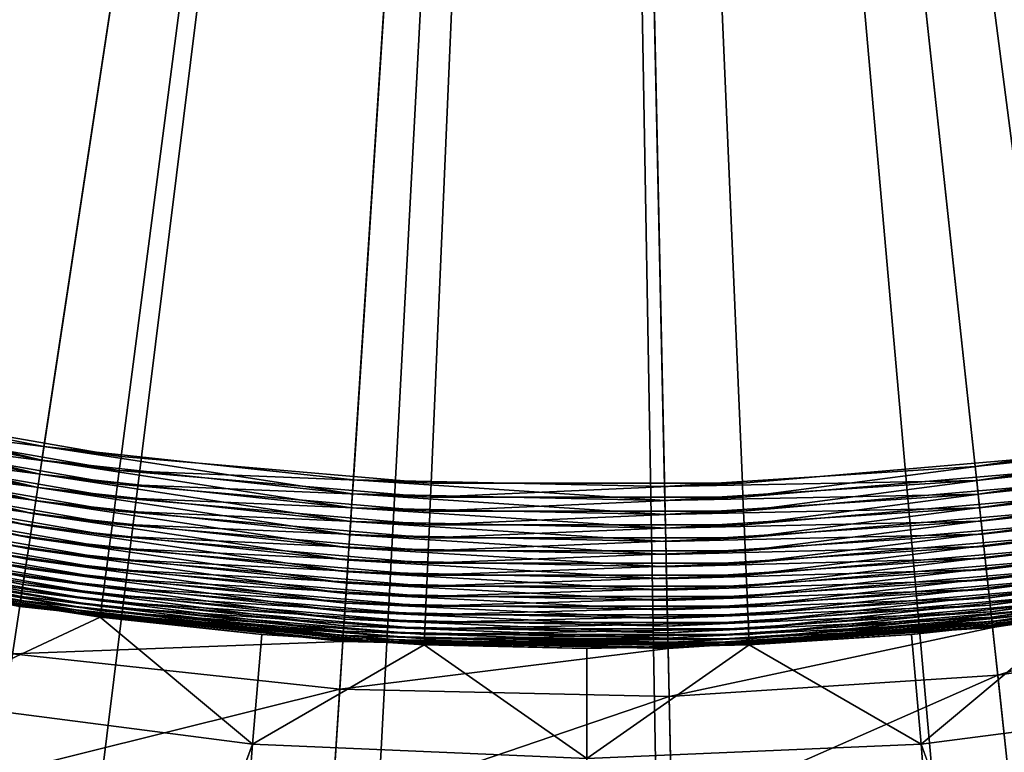
# Model space of a CAD drawing. Extents: x -136 to 136, y -174 to 36.
# Drawn here: x 99 to 101, y -7 to -6 of the extents above; entities that cross this region are included whole.
import ezdxf

# ---------------------------------------------------------------- set-up
doc = ezdxf.new("R2010")
doc.units = 0
doc.layers.add('L2', color=7, linetype='CONTINUOUS')
doc.layers.add('L5', color=7, linetype='CONTINUOUS')

msp = doc.modelspace()

# ---------------------------------------------------------------- linework, layer by layer
at = {"layer": 'L2', "color": 7}
for points in [[(94.83384, -5.747463, 62.48806), (95.06411, -6.006364, 62.48791), (100, 0, 62.5)], [(95.06411, -6.006364, 62.48791), (95.37429, -6.385577, 62.48756), (100, 0, 62.5)], [(95.37429, -6.385577, 62.48756), (95.42199, -6.44735, 62.4875), (100, 0, 62.5)], [(100, 0, 62.5), (95.42199, -6.44735, 62.4875), (95.77717, -6.941092, 62.4868)], [(95.77717, -6.941092, 62.4868), (95.8602, -7.066145, 62.48659), (100, 0, 62.5)], [(95.8602, -7.066145, 62.48659), (96.13424, -7.51022, 62.48573), (100, 0, 62.5)], [(96.13424, -7.51022, 62.48573), (96.28824, -7.784515, 62.48512), (100, 0, 62.5)], [(96.28824, -7.784515, 62.48512), (96.49465, -8.18721, 62.48414), (100, 0, 62.5)], [(100, 0, 37), (96.9454, -5.963225, 37), (96.44408, -5.678563, 37)], [(96.49465, -8.18721, 62.48414), (96.65549, -8.53578, 62.48319), (100, 0, 62.5)], [(96.65549, -8.53578, 62.48319), (96.86174, -9.042885, 62.48167), (100, 0, 62.5)], [(100, 0, 62.5), (96.86174, -9.042885, 62.48167), (96.95944, -9.314806, 62.4808)], [(100, 0, 37), (97.46934, -6.203739, 37), (96.9454, -5.963225, 37)], [(96.95944, -9.314806, 62.4808), (97.19802, -10.11627, 62.47796), (100, 0, 62.5)], [(97.19802, -10.11627, 62.47796), (97.22985, -10.24553, 62.47747), (100, 0, 62.5)], [(100, 0, 62.5), (97.22985, -10.24553, 62.47747), (97.3696, -10.9347, 62.4747)], [(97.473, -11.7645, 62.47104), (100, 0, 62.5), (97.3696, -10.9347, 62.4747)], [(98.01201, -6.398321, 37), (97.46934, -6.203739, 37), (100, 0, 37)], [(97.473, -11.7645, 62.47104), (97.50752, -12.6, 62.467), (100, 0, 62.5)], [(100, 0, 62.5), (97.50752, -12.70549, 62.46647), (97.79643, -17.74523, 62.43605)], [(97.50752, -12.6, 62.467), (97.50752, -12.70549, 62.46647), (100, 0, 62.5)], [(97.79643, -17.74523, 62.43605), (99.05365, -17.85647, 62.43605), (100, 0, 62.5)], [(100, 0, 37), (98.5694, -6.545532, 37), (98.01201, -6.398321, 37)], [(100, 0, 37), (99.13738, -6.644283, 37), (98.5694, -6.545532, 37)], [(99.05365, -17.85647, 62.43605), (100.3156, -17.87874, 62.43605), (100, 0, 62.5)], [(99.71175, -6.693842, 37), (99.13738, -6.644283, 37), (100, 0, 37)], [(100, 0, 37), (100.2883, -6.693842, 37), (99.71175, -6.693842, 37)], [(101.4306, -6.545532, 37), (100.8626, -6.644283, 37), (100, 0, 37)], [(100, 0, 37), (100.8626, -6.644283, 37), (100.2883, -6.693842, 37)], [(103.0546, -5.963225, 37), (102.5307, -6.203739, 37), (100, 0, 37)], [(100, 0, 37), (102.5307, -6.203739, 37), (101.988, -6.398321, 37)], [(100, 0, 37), (101.988, -6.398321, 37), (101.4306, -6.545532, 37)], [(100, 0, 37), (103.5559, -5.678563, 37), (103.0546, -5.963225, 37)], [(102.527, -11.7645, 62.47104), (102.5957, -11.15781, 62.47375), (100, 0, 62.5)], [(102.802, -10.11627, 62.47796), (102.9522, -9.584448, 62.47988), (100, 0, 62.5)], [(103.0406, -9.314806, 62.4808), (103.3286, -8.572333, 62.48309), (100, 0, 62.5)], [(103.3445, -8.53578, 62.48319), (103.6916, -7.821907, 62.48504), (100, 0, 62.5)], [(103.7118, -7.784515, 62.48512), (104.045, -7.21402, 62.48632), (100, 0, 62.5)], [(104.1398, -7.066145, 62.48659), (104.3978, -6.690062, 62.48718), (100, 0, 62.5)], [(104.6257, -6.385577, 62.48756), (104.7558, -6.222004, 62.48773), (100, 0, 62.5)], [(100, 0, 62.5), (104.7558, -6.222004, 62.48773), (105.1207, -5.797189, 62.48803)], [(104.3978, -6.690062, 62.48718), (104.6257, -6.385577, 62.48756), (100, 0, 62.5)], [(104.045, -7.21402, 62.48632), (104.1398, -7.066145, 62.48659), (100, 0, 62.5)], [(103.6916, -7.821907, 62.48504), (103.7118, -7.784515, 62.48512), (100, 0, 62.5)], [(103.3286, -8.572333, 62.48309), (103.3445, -8.53578, 62.48319), (100, 0, 62.5)], [(102.9522, -9.584448, 62.47988), (103.0406, -9.314806, 62.4808), (100, 0, 62.5)], [(102.6304, -10.9347, 62.4747), (102.802, -10.11627, 62.47796), (100, 0, 62.5)], [(102.5957, -11.15781, 62.47375), (102.6304, -10.9347, 62.4747), (100, 0, 62.5)], [(102.4925, -12.6, 62.467), (102.527, -11.7645, 62.47104), (100, 0, 62.5)], [(102.4926, -15.95351, 62.44785), (102.4925, -12.6, 62.467), (100, 0, 62.5)], [(101.5759, -17.81194, 62.43605), (102.4926, -15.95351, 62.44785), (100, 0, 62.5)], [(100.3156, -17.87874, 62.43605), (101.5759, -17.81194, 62.43605), (100, 0, 62.5)], [(98.5694, -6.545532, 37), (99.13738, -6.644283, 37), (98.56388, -6.570793, 37.00112)], [(98.56388, -6.570793, 37.00112), (99.13405, -6.669925, 37.00112), (98.5584, -6.595866, 37.00446)], [(98.56388, -6.570793, 37.00112), (99.13738, -6.644283, 37), (99.13405, -6.669925, 37.00112)], [(98.5584, -6.595866, 37.00446), (99.13075, -6.695376, 37.00446), (98.553, -6.620564, 37.01)], [(98.5584, -6.595866, 37.00446), (99.13405, -6.669925, 37.00112), (99.13075, -6.695376, 37.00446)], [(98.553, -6.620564, 37.01), (99.12749, -6.720447, 37.01), (98.54773, -6.644703, 37.0177)], [(98.553, -6.620564, 37.01), (99.13075, -6.695376, 37.00446), (99.12749, -6.720447, 37.01)], [(98.54773, -6.644703, 37.0177), (99.12431, -6.744951, 37.0177), (98.54261, -6.668105, 37.0275)], [(98.54773, -6.644703, 37.0177), (99.12749, -6.720447, 37.01), (99.12431, -6.744951, 37.0177)], [(99.13738, -6.644283, 37), (99.71175, -6.693842, 37), (99.13405, -6.669925, 37.00112)], [(100.2883, -6.693842, 37), (100.8626, -6.644283, 37), (100.2894, -6.719675, 37.00112)], [(100.2894, -6.719675, 37.00112), (100.8626, -6.644283, 37), (100.8659, -6.669925, 37.00112)], [(98.54261, -6.668105, 37.0275), (99.12123, -6.768705, 37.0275), (98.5377, -6.690594, 37.03932)], [(98.54261, -6.668105, 37.0275), (99.12431, -6.744951, 37.0177), (99.12123, -6.768705, 37.0275)], [(99.13405, -6.669925, 37.00112), (99.71064, -6.719675, 37.00112), (99.13075, -6.695376, 37.00446)], [(99.13405, -6.669925, 37.00112), (99.71175, -6.693842, 37), (99.71064, -6.719675, 37.00112)], [(100.2894, -6.719675, 37.00112), (100.8659, -6.669925, 37.00112), (100.2905, -6.745316, 37.00446)], [(100.2905, -6.745316, 37.00446), (100.8659, -6.669925, 37.00112), (100.8693, -6.695376, 37.00446)], [(98.5377, -6.690594, 37.03932), (99.11826, -6.791533, 37.03932), (98.53302, -6.712004, 37.05309)], [(98.5377, -6.690594, 37.03932), (99.12123, -6.768705, 37.0275), (99.11826, -6.791533, 37.03932)], [(99.71175, -6.693842, 37), (100.2883, -6.693842, 37), (99.71064, -6.719675, 37.00112)], [(99.71064, -6.719675, 37.00112), (100.2883, -6.693842, 37), (100.2894, -6.719675, 37.00112)], [(98.53302, -6.712004, 37.05309), (99.11544, -6.813266, 37.05309), (98.52861, -6.732175, 37.0687)], [(98.53302, -6.712004, 37.05309), (99.11826, -6.791533, 37.03932), (99.11544, -6.813266, 37.05309)], [(99.13075, -6.695376, 37.00446), (99.70953, -6.745316, 37.00446), (99.12749, -6.720447, 37.01)], [(99.13075, -6.695376, 37.00446), (99.71064, -6.719675, 37.00112), (99.70953, -6.745316, 37.00446)], [(100.2905, -6.745316, 37.00446), (100.8693, -6.695376, 37.00446), (100.2916, -6.770574, 37.01)], [(100.2916, -6.770574, 37.01), (100.8693, -6.695376, 37.00446), (100.8725, -6.720447, 37.01)], [(99.12749, -6.720447, 37.01), (99.70844, -6.770574, 37.01), (99.12431, -6.744951, 37.0177)], [(99.12749, -6.720447, 37.01), (99.70953, -6.745316, 37.00446), (99.70844, -6.770574, 37.01)], [(99.71064, -6.719675, 37.00112), (100.2894, -6.719675, 37.00112), (99.70953, -6.745316, 37.00446)], [(99.70953, -6.745316, 37.00446), (100.2894, -6.719675, 37.00112), (100.2905, -6.745316, 37.00446)], [(100.2916, -6.770574, 37.01), (100.8725, -6.720447, 37.01), (100.2926, -6.79526, 37.0177)], [(100.2926, -6.79526, 37.0177), (100.8725, -6.720447, 37.01), (100.8757, -6.744951, 37.0177)], [(98.52861, -6.732175, 37.0687), (99.11278, -6.833741, 37.0687), (98.5245, -6.750956, 37.08602)], [(98.52861, -6.732175, 37.0687), (99.11544, -6.813266, 37.05309), (99.11278, -6.833741, 37.0687)], [(99.12431, -6.744951, 37.0177), (99.70738, -6.79526, 37.0177), (99.12123, -6.768705, 37.0275)], [(99.12431, -6.744951, 37.0177), (99.70844, -6.770574, 37.01), (99.70738, -6.79526, 37.0177)], [(99.70953, -6.745316, 37.00446), (100.2905, -6.745316, 37.00446), (99.70844, -6.770574, 37.01)], [(99.70844, -6.770574, 37.01), (100.2905, -6.745316, 37.00446), (100.2916, -6.770574, 37.01)], [(100.2926, -6.79526, 37.0177), (100.8757, -6.744951, 37.0177), (100.2936, -6.819192, 37.0275)], [(100.2936, -6.819192, 37.0275), (100.8757, -6.744951, 37.0177), (100.8788, -6.768705, 37.0275)], [(98.5245, -6.750956, 37.08602), (99.11031, -6.852806, 37.08602), (98.52073, -6.768209, 37.10494)], [(98.5245, -6.750956, 37.08602), (99.11278, -6.833741, 37.0687), (99.11031, -6.852806, 37.08602)], [(98.51732, -6.783804, 37.12532), (99.10598, -6.88615, 37.12532), (98.5143, -6.797627, 37.14699)], [(98.52073, -6.768209, 37.10494), (99.10804, -6.870319, 37.10494), (98.51732, -6.783804, 37.12532)], [(98.51732, -6.783804, 37.12532), (99.10804, -6.870319, 37.10494), (99.10598, -6.88615, 37.12532)], [(98.52073, -6.768209, 37.10494), (99.11031, -6.852806, 37.08602), (99.10804, -6.870319, 37.10494)], [(99.12123, -6.768705, 37.0275), (99.70635, -6.819192, 37.0275), (99.11826, -6.791533, 37.03932)], [(99.12123, -6.768705, 37.0275), (99.70738, -6.79526, 37.0177), (99.70635, -6.819192, 37.0275)], [(99.70844, -6.770574, 37.01), (100.2916, -6.770574, 37.01), (99.70738, -6.79526, 37.0177)], [(99.70738, -6.79526, 37.0177), (100.2916, -6.770574, 37.01), (100.2926, -6.79526, 37.0177)], [(100.2936, -6.819192, 37.0275), (100.8788, -6.768705, 37.0275), (100.2946, -6.842191, 37.03932)], [(100.2946, -6.842191, 37.03932), (100.8788, -6.768705, 37.0275), (100.8817, -6.791533, 37.03932)], [(98.5143, -6.797627, 37.14699), (99.10416, -6.900181, 37.14699), (98.51169, -6.809572, 37.1698)], [(98.5143, -6.797627, 37.14699), (99.10598, -6.88615, 37.12532), (99.10416, -6.900181, 37.14699)], [(99.11826, -6.791533, 37.03932), (99.70536, -6.842191, 37.03932), (99.11544, -6.813266, 37.05309)], [(99.11826, -6.791533, 37.03932), (99.70635, -6.819192, 37.0275), (99.70536, -6.842191, 37.03932)], [(99.70738, -6.79526, 37.0177), (100.2926, -6.79526, 37.0177), (99.70635, -6.819192, 37.0275)], [(99.70635, -6.819192, 37.0275), (100.2926, -6.79526, 37.0177), (100.2936, -6.819192, 37.0275)], [(100.2946, -6.842191, 37.03932), (100.8817, -6.791533, 37.03932), (100.2956, -6.864085, 37.05309)], [(100.2956, -6.864085, 37.05309), (100.8817, -6.791533, 37.03932), (100.8846, -6.813266, 37.05309)], [(98.50951, -6.819553, 37.19358), (99.10127, -6.922438, 37.19358), (98.50777, -6.827495, 37.21815)], [(98.51169, -6.809572, 37.1698), (99.10258, -6.912306, 37.1698), (98.50951, -6.819553, 37.19358)], [(98.50951, -6.819553, 37.19358), (99.10258, -6.912306, 37.1698), (99.10127, -6.922438, 37.19358)], [(98.51169, -6.809572, 37.1698), (99.10416, -6.900181, 37.14699), (99.10258, -6.912306, 37.1698)], [(99.11544, -6.813266, 37.05309), (99.70442, -6.864085, 37.05309), (99.11278, -6.833741, 37.0687)], [(99.11544, -6.813266, 37.05309), (99.70536, -6.842191, 37.03932), (99.70442, -6.864085, 37.05309)], [(99.70635, -6.819192, 37.0275), (100.2936, -6.819192, 37.0275), (99.70536, -6.842191, 37.03932)], [(99.70536, -6.842191, 37.03932), (100.2936, -6.819192, 37.0275), (100.2946, -6.842191, 37.03932)], [(100.2956, -6.864085, 37.05309), (100.8846, -6.813266, 37.05309), (100.2965, -6.884713, 37.0687)], [(100.2965, -6.884713, 37.0687), (100.8846, -6.813266, 37.05309), (100.8872, -6.833741, 37.0687)], [(98.5065, -6.833337, 37.24333), (99.09945, -6.93643, 37.24333), (98.50569, -6.837038, 37.26893)], [(98.50569, -6.837038, 37.26893), (99.09945, -6.93643, 37.24333), (99.09896, -6.940187, 37.26893)], [(98.50569, -6.837038, 37.26893), (99.09896, -6.940187, 37.26893), (98.80095, -6.896541, 37.29476)], [(98.50777, -6.827495, 37.21815), (99.10022, -6.930499, 37.21815), (98.5065, -6.833337, 37.24333)], [(98.5065, -6.833337, 37.24333), (99.10022, -6.930499, 37.21815), (99.09945, -6.93643, 37.24333)], [(98.50777, -6.827495, 37.21815), (99.10127, -6.922438, 37.19358), (99.10022, -6.930499, 37.21815)], [(99.11278, -6.833741, 37.0687), (99.70353, -6.884713, 37.0687), (99.11031, -6.852806, 37.08602)], [(99.11278, -6.833741, 37.0687), (99.70442, -6.864085, 37.05309), (99.70353, -6.884713, 37.0687)], [(100.2965, -6.884713, 37.0687), (100.8872, -6.833741, 37.0687), (100.2973, -6.90392, 37.08602)], [(100.2973, -6.90392, 37.08602), (100.8872, -6.833741, 37.0687), (100.8897, -6.852806, 37.08602)], [(99.11031, -6.852806, 37.08602), (99.7027, -6.90392, 37.08602), (99.10804, -6.870319, 37.10494)], [(99.11031, -6.852806, 37.08602), (99.70353, -6.884713, 37.0687), (99.7027, -6.90392, 37.08602)], [(99.70536, -6.842191, 37.03932), (100.2946, -6.842191, 37.03932), (99.70442, -6.864085, 37.05309)], [(99.70442, -6.864085, 37.05309), (100.2946, -6.842191, 37.03932), (100.2956, -6.864085, 37.05309)], [(100.2973, -6.90392, 37.08602), (100.8897, -6.852806, 37.08602), (100.2981, -6.921564, 37.10494)], [(100.2981, -6.921564, 37.10494), (100.8897, -6.852806, 37.08602), (100.892, -6.870319, 37.10494)], [(99.10804, -6.870319, 37.10494), (99.70194, -6.921564, 37.10494), (99.10598, -6.88615, 37.12532)], [(99.10804, -6.870319, 37.10494), (99.7027, -6.90392, 37.08602), (99.70194, -6.921564, 37.10494)], [(99.70442, -6.864085, 37.05309), (100.2956, -6.864085, 37.05309), (99.70353, -6.884713, 37.0687)], [(99.70353, -6.884713, 37.0687), (100.2956, -6.864085, 37.05309), (100.2965, -6.884713, 37.0687)], [(100.2981, -6.921564, 37.10494), (100.892, -6.870319, 37.10494), (100.2987, -6.937513, 37.12532)], [(100.2987, -6.937513, 37.12532), (100.892, -6.870319, 37.10494), (100.894, -6.88615, 37.12532)], [(99.10598, -6.88615, 37.12532), (99.70126, -6.937513, 37.12532), (99.10416, -6.900181, 37.14699)], [(99.10598, -6.88615, 37.12532), (99.70194, -6.921564, 37.10494), (99.70126, -6.937513, 37.12532)], [(99.70353, -6.884713, 37.0687), (100.2965, -6.884713, 37.0687), (99.7027, -6.90392, 37.08602)], [(99.7027, -6.90392, 37.08602), (100.2965, -6.884713, 37.0687), (100.2973, -6.90392, 37.08602)], [(100.2987, -6.937513, 37.12532), (100.894, -6.88615, 37.12532), (100.2994, -6.951648, 37.14699)], [(100.2994, -6.951648, 37.14699), (100.894, -6.88615, 37.12532), (100.8958, -6.900181, 37.14699)], [(99.09876, -6.941741, 37.29476), (98.76595, -7.097837, 49), (98.80095, -6.896541, 37.29476)], [(99.09896, -6.940187, 37.26893), (99.09876, -6.941741, 37.29476), (98.80095, -6.896541, 37.29476)], [(99.10258, -6.912306, 37.1698), (99.70012, -6.963864, 37.1698), (99.10127, -6.922438, 37.19358)], [(99.10416, -6.900181, 37.14699), (99.70065, -6.951648, 37.14699), (99.10258, -6.912306, 37.1698)], [(99.10258, -6.912306, 37.1698), (99.70065, -6.951648, 37.14699), (99.70012, -6.963864, 37.1698)], [(99.10416, -6.900181, 37.14699), (99.70126, -6.937513, 37.12532), (99.70065, -6.951648, 37.14699)], [(99.7027, -6.90392, 37.08602), (100.2973, -6.90392, 37.08602), (99.70194, -6.921564, 37.10494)], [(99.70194, -6.921564, 37.10494), (100.2973, -6.90392, 37.08602), (100.2981, -6.921564, 37.10494)], [(100.2994, -6.951648, 37.14699), (100.8958, -6.900181, 37.14699), (100.2999, -6.963864, 37.1698)], [(100.2999, -6.963864, 37.1698), (100.8958, -6.900181, 37.14699), (100.8974, -6.912306, 37.1698)], [(100.2999, -6.963864, 37.1698), (100.8974, -6.912306, 37.1698), (100.3003, -6.974072, 37.19358)], [(100.3003, -6.974072, 37.19358), (100.8974, -6.912306, 37.1698), (100.8987, -6.922438, 37.19358)], [(99.10022, -6.930499, 37.21815), (99.69933, -6.982193, 37.21815), (99.09945, -6.93643, 37.24333)], [(99.10127, -6.922438, 37.19358), (99.69968, -6.974072, 37.19358), (99.10022, -6.930499, 37.21815)], [(99.10022, -6.930499, 37.21815), (99.69968, -6.974072, 37.19358), (99.69933, -6.982193, 37.21815)], [(99.10127, -6.922438, 37.19358), (99.70012, -6.963864, 37.1698), (99.69968, -6.974072, 37.19358)], [(99.70194, -6.921564, 37.10494), (100.2981, -6.921564, 37.10494), (99.70126, -6.937513, 37.12532)], [(99.70126, -6.937513, 37.12532), (100.2981, -6.921564, 37.10494), (100.2987, -6.937513, 37.12532)], [(100.3003, -6.974072, 37.19358), (100.8987, -6.922438, 37.19358), (100.3007, -6.982193, 37.21815)], [(100.3007, -6.982193, 37.21815), (100.8987, -6.922438, 37.19358), (100.8998, -6.930499, 37.21815)], [(100.3007, -6.982193, 37.21815), (100.8998, -6.930499, 37.21815), (100.3009, -6.988168, 37.24333)], [(100.3009, -6.988168, 37.24333), (100.8998, -6.930499, 37.21815), (100.9005, -6.93643, 37.24333)], [(99.09876, -6.941741, 37.29476), (99.38068, -7.177647, 49), (98.76595, -7.097837, 49)], [(99.09896, -6.940187, 37.26893), (99.39825, -6.974087, 37.29476), (99.09876, -6.941741, 37.29476)], [(99.39825, -6.974087, 37.29476), (99.38068, -7.177647, 49), (99.09876, -6.941741, 37.29476)], [(99.09945, -6.93643, 37.24333), (99.69907, -6.988168, 37.24333), (99.09896, -6.940187, 37.26893)], [(99.09896, -6.940187, 37.26893), (99.69907, -6.988168, 37.24333), (99.69891, -6.991953, 37.26893)], [(99.69891, -6.991953, 37.26893), (99.39825, -6.974087, 37.29476), (99.09896, -6.940187, 37.26893)], [(99.09945, -6.93643, 37.24333), (99.69933, -6.982193, 37.21815), (99.69907, -6.988168, 37.24333)], [(99.70126, -6.937513, 37.12532), (100.2987, -6.937513, 37.12532), (99.70065, -6.951648, 37.14699)], [(99.70065, -6.951648, 37.14699), (100.2987, -6.937513, 37.12532), (100.2994, -6.951648, 37.14699)], [(100.3009, -6.988168, 37.24333), (100.9005, -6.93643, 37.24333), (100.3011, -6.991953, 37.26893)], [(100.3011, -6.991953, 37.26893), (100.9005, -6.93643, 37.24333), (100.901, -6.940187, 37.26893)], [(100.901, -6.940187, 37.26893), (100.6018, -6.974087, 37.29476), (100.3011, -6.991953, 37.26893)], [(100.901, -6.940187, 37.26893), (100.9012, -6.941741, 37.29476), (100.6018, -6.974087, 37.29476)], [(100.6193, -7.177647, 49), (100.6018, -6.974087, 37.29476), (100.9012, -6.941741, 37.29476)], [(100.6193, -7.177647, 49), (100.9012, -6.941741, 37.29476), (101.234, -7.097837, 49)], [(99.70012, -6.963864, 37.1698), (100.2999, -6.963864, 37.1698), (99.69968, -6.974072, 37.19358)], [(99.69968, -6.974072, 37.19358), (100.2999, -6.963864, 37.1698), (100.3003, -6.974072, 37.19358)], [(99.70065, -6.951648, 37.14699), (100.2994, -6.951648, 37.14699), (99.70012, -6.963864, 37.1698)], [(99.70012, -6.963864, 37.1698), (100.2994, -6.951648, 37.14699), (100.2999, -6.963864, 37.1698)], [(99.38068, -7.177647, 49), (99.39825, -6.974087, 37.29476), (99.69884, -6.993519, 37.29476)], [(99.69891, -6.991953, 37.26893), (99.69884, -6.993519, 37.29476), (99.39825, -6.974087, 37.29476)], [(99.69933, -6.982193, 37.21815), (100.3007, -6.982193, 37.21815), (99.69907, -6.988168, 37.24333)], [(99.69907, -6.988168, 37.24333), (100.3007, -6.982193, 37.21815), (100.3009, -6.988168, 37.24333)], [(99.69968, -6.974072, 37.19358), (100.3003, -6.974072, 37.19358), (99.69933, -6.982193, 37.21815)], [(99.69933, -6.982193, 37.21815), (100.3003, -6.974072, 37.19358), (100.3007, -6.982193, 37.21815)], [(100.3011, -6.991953, 37.26893), (100.6018, -6.974087, 37.29476), (100.3012, -6.993519, 37.29476)], [(100.6193, -7.177647, 49), (100.3012, -6.993519, 37.29476), (100.6018, -6.974087, 37.29476)], [(99.38068, -7.177647, 49), (99.69884, -6.993519, 37.29476), (100, -7.204316, 49)], [(100, -7, 37.29476), (99.69884, -6.993519, 37.29476), (99.69891, -6.991953, 37.26893)], [(99.69884, -6.993519, 37.29476), (100, -7, 37.29476), (100, -7.204316, 49)], [(99.69907, -6.988168, 37.24333), (100.3009, -6.988168, 37.24333), (99.69891, -6.991953, 37.26893)], [(99.69891, -6.991953, 37.26893), (100.3009, -6.988168, 37.24333), (100.3011, -6.991953, 37.26893)], [(99.69891, -6.991953, 37.26893), (100.3011, -6.991953, 37.26893), (100, -7, 37.29476)], [(100.3011, -6.991953, 37.26893), (100.3012, -6.993519, 37.29476), (100, -7, 37.29476)], [(100, -7.204316, 49), (100, -7, 37.29476), (100.3012, -6.993519, 37.29476)], [(100, -7.204316, 49), (100.3012, -6.993519, 37.29476), (100.6193, -7.177647, 49)], [(99.38068, -7.177647, 49), (97.39, -12.6, 49), (98.76595, -7.097837, 49)], [(101.234, -7.097837, 49), (102.61, -12.6, 49), (100.6193, -7.177647, 49)], [(100, -7.204316, 49), (97.39, -33.04, 49), (99.38068, -7.177647, 49)], [(99.38068, -7.177647, 49), (97.39, -33.04, 49), (97.39, -12.6, 49)], [(100.6193, -7.177647, 49), (102.61, -33.04, 49), (100, -7.204316, 49)], [(100.6193, -7.177647, 49), (102.61, -12.6, 49), (102.61, -33.04, 49)]]:
    msp.add_3dface(points, dxfattribs=at)
at = {"layer": 'L5', "color": 7}
for points in [[(70.69184, -6.405627), (70.24968, -3.862445), (100, 0)], [(100, 0), (71.351, -8.901385), (70.69184, -6.405627)], [(100, 0), (72.22226, -11.33124), (71.351, -8.901385)], [(73.29917, -13.6772), (72.22226, -11.33124), (100, 0)], [(100, 0), (74.57377, -15.9219), (73.29917, -13.6772)], [(100, 0), (76.03662, -18.04872), (74.57377, -15.9219)], [(77.67688, -20.04192), (76.03662, -18.04872), (100, 0)], [(100, 0), (79.48242, -21.88673), (77.67688, -20.04192)], [(100, 0), (81.43986, -23.5695), (79.48242, -21.88673)], [(83.53471, -25.07776), (81.43986, -23.5695), (100, 0)], [(100, 0), (85.75147, -26.40037), (83.53471, -25.07776)], [(100, 0), (88.07372, -27.52751), (85.75147, -26.40037)], [(90.48426, -28.45085), (88.07372, -27.52751), (100, 0)], [(100, 0), (92.96526, -29.16354), (90.48426, -28.45085)], [(100, 0), (95.49834, -29.66033), (92.96526, -29.16354)], [(98.06475, -29.93752), (95.49834, -29.66033), (100, 0)], [(100, 0, 37), (96.32196, -5.601912, 37), (96.81714, -5.897357, 37)], [(96.81714, -5.897357, 37), (97.33589, -6.14914, 37), (100, 0, 37)], [(100, 0, 37), (97.33589, -6.14914, 37), (97.87436, -6.355396, 37)], [(100, 0, 37), (97.87436, -6.355396, 37), (98.42857, -6.5146, 37)], [(100, 0), (100.6455, -29.99306), (98.06475, -29.93752)], [(98.42857, -6.5146, 37), (98.99441, -6.625572, 37), (100, 0, 37)], [(100, 0, 37), (98.99441, -6.625572, 37), (99.5677, -6.687491, 37)], [(100, 0, 37), (99.5677, -6.687491, 37), (100.1442, -6.699897, 37)], [(105.7735, -29.43919), (103.2214, -29.82654), (100, 0)], [(100, 0), (103.2214, -29.82654), (100.6455, -29.99306)], [(113.0995, -26.98893), (110.7309, -28.01512), (100, 0)], [(100, 0), (110.7309, -28.01512), (108.2829, -28.83389)], [(100, 0), (108.2829, -28.83389), (105.7735, -29.43919)], [(119.557, -22.74917), (117.5289, -24.34617), (100, 0)], [(100, 0), (117.5289, -24.34617), (115.3711, -25.76292)], [(100, 0), (115.3711, -25.76292), (113.0995, -26.98893)], [(124.7177, -17.00105), (123.1647, -19.06297), (100, 0)], [(100, 0), (123.1647, -19.06297), (121.4402, -20.98375)], [(100, 0), (121.4402, -20.98375), (119.557, -22.74917)], [(128.2395, -10.12569), (127.2645, -12.51581), (100, 0)], [(100, 0), (127.2645, -12.51581), (126.0877, -14.81327)], [(100, 0), (126.0877, -14.81327), (124.7177, -17.00105)], [(100, 0), (129.5566, -5.138794), (129.0054, -7.660599)], [(100, 0), (129.0054, -7.660599), (128.2395, -10.12569)], [(101.8502, -6.440962, 37), (102.3971, -6.258063, 37), (100, 0, 37)], [(100, 0, 37), (102.3971, -6.258063, 37), (102.9262, -6.02883, 37)], [(100, 0, 37), (102.9262, -6.02883, 37), (103.4336, -5.754963, 37)], [(100.1442, -6.699897, 37), (100.7196, -6.6627, 37), (100, 0, 37)], [(100, 0, 37), (100.7196, -6.6627, 37), (101.2897, -6.576175, 37)], [(100, 0, 37), (101.2897, -6.576175, 37), (101.8502, -6.440962, 37)], [(98.99051, -6.651265, 36.99887), (98.42857, -6.5146, 37), (98.42247, -6.539863, 36.99887)], [(98.99051, -6.651265, 36.99887), (98.99441, -6.625572, 37), (98.42857, -6.5146, 37)], [(98.42247, -6.539863, 36.99887), (98.41643, -6.564935, 36.9955), (98.98664, -6.676765, 36.9955)], [(98.42247, -6.539863, 36.99887), (98.98664, -6.676765, 36.9955), (98.99051, -6.651265, 36.99887)], [(98.41643, -6.564935, 36.9955), (98.41047, -6.589629, 36.9899), (98.98283, -6.701879, 36.9899)], [(98.41643, -6.564935, 36.9955), (98.98283, -6.701879, 36.9899), (98.98664, -6.676765, 36.9955)], [(101.2947, -6.601676, 36.99887), (101.2897, -6.576175, 37), (100.7196, -6.6627, 37)], [(98.41047, -6.589629, 36.9899), (98.40465, -6.613759, 36.98213), (98.97911, -6.72642, 36.98213)], [(98.41047, -6.589629, 36.9899), (98.97911, -6.72642, 36.98213), (98.98283, -6.701879, 36.9899)], [(101.2947, -6.601676, 36.99887), (100.7196, -6.6627, 37), (100.7224, -6.688537, 36.99887)], [(100.7224, -6.688537, 36.99887), (101.2997, -6.626986, 36.9955), (101.2947, -6.601676, 36.99887)], [(98.40465, -6.613759, 36.98213), (98.39901, -6.637144, 36.97223), (98.9755, -6.750203, 36.97223)], [(98.40465, -6.613759, 36.98213), (98.9755, -6.750203, 36.97223), (98.97911, -6.72642, 36.98213)], [(98.39901, -6.637144, 36.97223), (98.39359, -6.659607, 36.96029), (98.97203, -6.773049, 36.96029)], [(98.39901, -6.637144, 36.97223), (98.97203, -6.773049, 36.96029), (98.9755, -6.750203, 36.97223)], [(99.56602, -6.713424, 36.99887), (98.99441, -6.625572, 37), (98.99051, -6.651265, 36.99887)], [(99.56602, -6.713424, 36.99887), (99.5677, -6.687491, 37), (98.99441, -6.625572, 37)], [(100.7224, -6.688537, 36.99887), (100.7252, -6.71418, 36.9955), (101.2997, -6.626986, 36.9955)], [(100.7252, -6.71418, 36.9955), (101.3046, -6.651913, 36.9899), (101.2997, -6.626986, 36.9955)], [(98.99051, -6.651265, 36.99887), (98.98664, -6.676765, 36.9955), (99.56436, -6.739161, 36.9955)], [(98.99051, -6.651265, 36.99887), (99.56436, -6.739161, 36.9955), (99.56602, -6.713424, 36.99887)], [(100.7252, -6.71418, 36.9955), (100.7279, -6.739435, 36.9899), (101.3046, -6.651913, 36.9899)], [(100.7279, -6.739435, 36.9899), (101.3093, -6.676272, 36.98213), (101.3046, -6.651913, 36.9899)], [(98.39359, -6.659607, 36.96029), (98.38843, -6.680981, 36.94639), (98.96873, -6.794787, 36.94639)], [(98.39359, -6.659607, 36.96029), (98.96873, -6.794787, 36.94639), (98.97203, -6.773049, 36.96029)], [(100.7224, -6.688537, 36.99887), (100.7196, -6.6627, 37), (100.1442, -6.699897, 37)], [(98.38843, -6.680981, 36.94639), (98.38358, -6.701103, 36.93064), (98.96562, -6.815252, 36.93064)], [(98.38843, -6.680981, 36.94639), (98.96562, -6.815252, 36.93064), (98.96873, -6.794787, 36.94639)], [(98.98664, -6.676765, 36.9955), (98.98283, -6.701879, 36.9899), (99.56272, -6.764511, 36.9899)], [(98.98664, -6.676765, 36.9955), (99.56272, -6.764511, 36.9899), (99.56436, -6.739161, 36.9955)], [(100.1447, -6.725878, 36.99887), (99.5677, -6.687491, 37), (99.56602, -6.713424, 36.99887)], [(100.1447, -6.725878, 36.99887), (100.1442, -6.699897, 37), (99.5677, -6.687491, 37)], [(100.7224, -6.688537, 36.99887), (100.1442, -6.699897, 37), (100.1447, -6.725878, 36.99887)], [(100.1447, -6.725878, 36.99887), (100.7252, -6.71418, 36.9955), (100.7224, -6.688537, 36.99887)], [(100.7279, -6.739435, 36.9899), (100.7306, -6.764114, 36.98213), (101.3093, -6.676272, 36.98213)], [(100.7306, -6.764114, 36.98213), (101.314, -6.699877, 36.97223), (101.3093, -6.676272, 36.98213)], [(98.38358, -6.701103, 36.93064), (98.37906, -6.719823, 36.91315), (98.96273, -6.834291, 36.91315)], [(98.38358, -6.701103, 36.93064), (98.96273, -6.834291, 36.91315), (98.96562, -6.815252, 36.93064)], [(98.98283, -6.701879, 36.9899), (98.97911, -6.72642, 36.98213), (99.56112, -6.789281, 36.98213)], [(98.98283, -6.701879, 36.9899), (99.56112, -6.789281, 36.98213), (99.56272, -6.764511, 36.9899)], [(100.7306, -6.764114, 36.98213), (100.7331, -6.78803, 36.97223), (101.314, -6.699877, 36.97223)], [(100.7331, -6.78803, 36.97223), (101.3184, -6.722553, 36.96029), (101.314, -6.699877, 36.97223)], [(98.37906, -6.719823, 36.91315), (98.37492, -6.737001, 36.89406), (98.96008, -6.851761, 36.89406)], [(98.37906, -6.719823, 36.91315), (98.96008, -6.851761, 36.89406), (98.96273, -6.834291, 36.91315)], [(98.97911, -6.72642, 36.98213), (98.9755, -6.750203, 36.97223), (99.55957, -6.813287, 36.97223)], [(98.97911, -6.72642, 36.98213), (99.55957, -6.813287, 36.97223), (99.56112, -6.789281, 36.98213)], [(99.56602, -6.713424, 36.99887), (99.56436, -6.739161, 36.9955), (100.1453, -6.751664, 36.9955)], [(99.56602, -6.713424, 36.99887), (100.1453, -6.751664, 36.9955), (100.1447, -6.725878, 36.99887)], [(100.1447, -6.725878, 36.99887), (100.1453, -6.751664, 36.9955), (100.7252, -6.71418, 36.9955)], [(100.1453, -6.751664, 36.9955), (100.7279, -6.739435, 36.9899), (100.7252, -6.71418, 36.9955)], [(100.7331, -6.78803, 36.97223), (100.7356, -6.811004, 36.96029), (101.3184, -6.722553, 36.96029)], [(100.7356, -6.811004, 36.96029), (101.3226, -6.744128, 36.94639), (101.3184, -6.722553, 36.96029)], [(98.37492, -6.737001, 36.89406), (98.37118, -6.752506, 36.87351), (98.95769, -6.867531, 36.87351)], [(98.37492, -6.737001, 36.89406), (98.95769, -6.867531, 36.87351), (98.96008, -6.851761, 36.89406)], [(99.56436, -6.739161, 36.9955), (99.56272, -6.764511, 36.9899), (100.1458, -6.777061, 36.9899)], [(99.56436, -6.739161, 36.9955), (100.1458, -6.777061, 36.9899), (100.1453, -6.751664, 36.9955)], [(100.1453, -6.751664, 36.9955), (100.1458, -6.777061, 36.9899), (100.7279, -6.739435, 36.9899)], [(100.1458, -6.777061, 36.9899), (100.7306, -6.764114, 36.98213), (100.7279, -6.739435, 36.9899)], [(100.7356, -6.811004, 36.96029), (100.738, -6.832863, 36.94639), (101.3226, -6.744128, 36.94639)], [(100.738, -6.832863, 36.94639), (101.3266, -6.76444, 36.93064), (101.3226, -6.744128, 36.94639)], [(98.36787, -6.766223, 36.85166), (98.36502, -6.778049, 36.82867), (98.95375, -6.893509, 36.82867)], [(98.37118, -6.752506, 36.87351), (98.36787, -6.766223, 36.85166), (98.95557, -6.881482, 36.85166)], [(98.36787, -6.766223, 36.85166), (98.95375, -6.893509, 36.82867), (98.95557, -6.881482, 36.85166)], [(98.37118, -6.752506, 36.87351), (98.95557, -6.881482, 36.85166), (98.95769, -6.867531, 36.87351)], [(98.9755, -6.750203, 36.97223), (98.97203, -6.773049, 36.96029), (99.55808, -6.836346, 36.96029)], [(98.9755, -6.750203, 36.97223), (99.55808, -6.836346, 36.96029), (99.55957, -6.813287, 36.97223)], [(99.56272, -6.764511, 36.9899), (99.56112, -6.789281, 36.98213), (100.1464, -6.801877, 36.98213)], [(99.56272, -6.764511, 36.9899), (100.1464, -6.801877, 36.98213), (100.1458, -6.777061, 36.9899)], [(100.1458, -6.777061, 36.9899), (100.1464, -6.801877, 36.98213), (100.7306, -6.764114, 36.98213)], [(100.1464, -6.801877, 36.98213), (100.7331, -6.78803, 36.97223), (100.7306, -6.764114, 36.98213)], [(100.738, -6.832863, 36.94639), (100.7402, -6.853443, 36.93064), (101.3266, -6.76444, 36.93064)], [(100.7402, -6.853443, 36.93064), (101.3303, -6.783338, 36.91315), (101.3266, -6.76444, 36.93064)], [(98.36502, -6.778049, 36.82867), (98.36264, -6.787894, 36.80471), (98.95223, -6.903521, 36.80471)], [(98.36502, -6.778049, 36.82867), (98.95223, -6.903521, 36.80471), (98.95375, -6.893509, 36.82867)], [(98.97203, -6.773049, 36.96029), (98.96873, -6.794787, 36.94639), (99.55666, -6.858286, 36.94639)], [(98.97203, -6.773049, 36.96029), (99.55666, -6.858286, 36.94639), (99.55808, -6.836346, 36.96029)], [(100.7402, -6.853443, 36.93064), (100.7423, -6.872589, 36.91315), (101.3303, -6.783338, 36.91315)], [(100.7423, -6.872589, 36.91315), (101.3337, -6.800678, 36.89406), (101.3303, -6.783338, 36.91315)], [(98.3594, -6.801362, 36.75462), (98.35855, -6.804883, 36.72886), (98.9496, -6.9208, 36.72886)], [(98.36077, -6.795684, 36.77997), (98.3594, -6.801362, 36.75462), (98.95015, -6.917218, 36.75462)], [(98.3594, -6.801362, 36.75462), (98.9496, -6.9208, 36.72886), (98.95015, -6.917218, 36.75462)], [(98.36264, -6.787894, 36.80471), (98.36077, -6.795684, 36.77997), (98.95102, -6.911444, 36.77997)], [(98.36077, -6.795684, 36.77997), (98.95015, -6.917218, 36.75462), (98.95102, -6.911444, 36.77997)], [(98.36264, -6.787894, 36.80471), (98.95102, -6.911444, 36.77997), (98.95223, -6.903521, 36.80471)], [(98.96873, -6.794787, 36.94639), (98.96562, -6.815252, 36.93064), (99.55532, -6.878943, 36.93064)], [(98.96873, -6.794787, 36.94639), (99.55532, -6.878943, 36.93064), (99.55666, -6.858286, 36.94639)], [(99.56112, -6.789281, 36.98213), (99.55957, -6.813287, 36.97223), (100.1469, -6.825927, 36.97223)], [(99.56112, -6.789281, 36.98213), (100.1469, -6.825927, 36.97223), (100.1464, -6.801877, 36.98213)], [(100.1464, -6.801877, 36.98213), (100.1469, -6.825927, 36.97223), (100.7331, -6.78803, 36.97223)], [(100.1469, -6.825927, 36.97223), (100.7356, -6.811004, 36.96029), (100.7331, -6.78803, 36.97223)], [(100.7423, -6.872589, 36.91315), (100.7442, -6.890157, 36.89406), (101.3337, -6.800678, 36.89406)], [(100.7442, -6.890157, 36.89406), (101.3368, -6.81633, 36.87351), (101.3337, -6.800678, 36.89406)], [(98.35855, -6.804883, 36.72886), (98.9494, -6.922162, 36.70289), (98.9496, -6.9208, 36.72886)], [(98.96562, -6.815252, 36.93064), (98.96273, -6.834291, 36.91315), (99.55408, -6.89816, 36.91315)], [(98.96562, -6.815252, 36.93064), (99.55408, -6.89816, 36.91315), (99.55532, -6.878943, 36.93064)], [(99.55957, -6.813287, 36.97223), (99.55808, -6.836346, 36.96029), (100.1474, -6.849029, 36.96029)], [(99.55957, -6.813287, 36.97223), (100.1474, -6.849029, 36.96029), (100.1469, -6.825927, 36.97223)], [(100.1469, -6.825927, 36.97223), (100.1474, -6.849029, 36.96029), (100.7356, -6.811004, 36.96029)], [(100.1474, -6.849029, 36.96029), (100.738, -6.832863, 36.94639), (100.7356, -6.811004, 36.96029)], [(100.7442, -6.890157, 36.89406), (100.7459, -6.906015, 36.87351), (101.3368, -6.81633, 36.87351)], [(100.7459, -6.906015, 36.87351), (101.3395, -6.830177, 36.85166), (101.3368, -6.81633, 36.87351)], [(98.96273, -6.834291, 36.91315), (98.96008, -6.851761, 36.89406), (99.55294, -6.915794, 36.89406)], [(98.96273, -6.834291, 36.91315), (99.55294, -6.915794, 36.89406), (99.55408, -6.89816, 36.91315)], [(99.55808, -6.836346, 36.96029), (99.55666, -6.858286, 36.94639), (100.1479, -6.87101, 36.94639)], [(99.55808, -6.836346, 36.96029), (100.1479, -6.87101, 36.94639), (100.1474, -6.849029, 36.96029)], [(100.1474, -6.849029, 36.96029), (100.1479, -6.87101, 36.94639), (100.738, -6.832863, 36.94639)], [(100.1479, -6.87101, 36.94639), (100.7402, -6.853443, 36.93064), (100.738, -6.832863, 36.94639)], [(100.7459, -6.906015, 36.87351), (100.7474, -6.920044, 36.85166), (101.3395, -6.830177, 36.85166)], [(100.7474, -6.920044, 36.85166), (101.3419, -6.842114, 36.82867), (101.3395, -6.830177, 36.85166)], [(98.96008, -6.851761, 36.89406), (98.95769, -6.867531, 36.87351), (99.55191, -6.931711, 36.87351)], [(98.96008, -6.851761, 36.89406), (99.55191, -6.931711, 36.87351), (99.55294, -6.915794, 36.89406)], [(99.55666, -6.858286, 36.94639), (99.55532, -6.878943, 36.93064), (100.1483, -6.891705, 36.93064)], [(99.55666, -6.858286, 36.94639), (100.1483, -6.891705, 36.93064), (100.1479, -6.87101, 36.94639)], [(100.1479, -6.87101, 36.94639), (100.1483, -6.891705, 36.93064), (100.7402, -6.853443, 36.93064)], [(100.1483, -6.891705, 36.93064), (100.7423, -6.872589, 36.91315), (100.7402, -6.853443, 36.93064)], [(100.7474, -6.920044, 36.85166), (100.7487, -6.932138, 36.82867), (101.3419, -6.842114, 36.82867)], [(100.7487, -6.932138, 36.82867), (101.3438, -6.852052, 36.80471), (101.3419, -6.842114, 36.82867)], [(100.7487, -6.932138, 36.82867), (100.7498, -6.942207, 36.80471), (101.3438, -6.852052, 36.80471)], [(100.7498, -6.942207, 36.80471), (101.3454, -6.859916, 36.77997), (101.3438, -6.852052, 36.80471)], [(98.95769, -6.867531, 36.87351), (98.95557, -6.881482, 36.85166), (99.551, -6.945792, 36.85166)], [(98.95769, -6.867531, 36.87351), (99.551, -6.945792, 36.85166), (99.55191, -6.931711, 36.87351)], [(100.1483, -6.891705, 36.93064), (100.1487, -6.910958, 36.91315), (100.7423, -6.872589, 36.91315)], [(100.1487, -6.910958, 36.91315), (100.7442, -6.890157, 36.89406), (100.7423, -6.872589, 36.91315)], [(100.7498, -6.942207, 36.80471), (100.7507, -6.950174, 36.77997), (101.3454, -6.859916, 36.77997)], [(100.7507, -6.950174, 36.77997), (101.3465, -6.865647, 36.75462), (101.3454, -6.859916, 36.77997)], [(100.7507, -6.950174, 36.77997), (100.7513, -6.955981, 36.75462), (101.3465, -6.865647, 36.75462)], [(100.7513, -6.955981, 36.75462), (101.3472, -6.869202, 36.72886), (101.3465, -6.865647, 36.75462)], [(100.7513, -6.955981, 36.75462), (100.7517, -6.959582, 36.72886), (101.3472, -6.869202, 36.72886)], [(100.7517, -6.959582, 36.72886), (101.3474, -6.870553, 36.70289), (101.3472, -6.869202, 36.72886)], [(100.7517, -6.959582, 36.72886), (100.7518, -6.960952, 36.70289), (101.3474, -6.870553, 36.70289)], [(100.7518, -6.960952, 36.70289), (100.7614, -7.049551, 34.6335), (101.3474, -6.870553, 36.70289)], [(101.3646, -6.958002, 34.6335), (101.3474, -6.870553, 36.70289), (100.7614, -7.049551, 34.6335)], [(98.95375, -6.893509, 36.82867), (98.95223, -6.903521, 36.80471), (99.54956, -6.968037, 36.80471)], [(98.95557, -6.881482, 36.85166), (98.95375, -6.893509, 36.82867), (99.55022, -6.957931, 36.82867)], [(98.95375, -6.893509, 36.82867), (99.54956, -6.968037, 36.80471), (99.55022, -6.957931, 36.82867)], [(98.95557, -6.881482, 36.85166), (99.55022, -6.957931, 36.82867), (99.551, -6.945792, 36.85166)], [(99.55532, -6.878943, 36.93064), (99.55408, -6.89816, 36.91315), (100.1487, -6.910958, 36.91315)], [(99.55532, -6.878943, 36.93064), (100.1487, -6.910958, 36.91315), (100.1483, -6.891705, 36.93064)], [(100.1487, -6.910958, 36.91315), (100.1491, -6.928624, 36.89406), (100.7442, -6.890157, 36.89406)], [(100.1491, -6.928624, 36.89406), (100.7459, -6.906015, 36.87351), (100.7442, -6.890157, 36.89406)], [(98.95102, -6.911444, 36.77997), (98.95015, -6.917218, 36.75462), (99.54867, -6.981862, 36.75462)], [(98.95223, -6.903521, 36.80471), (98.95102, -6.911444, 36.77997), (99.54905, -6.976034, 36.77997)], [(98.95102, -6.911444, 36.77997), (99.54867, -6.981862, 36.75462), (99.54905, -6.976034, 36.77997)], [(98.95223, -6.903521, 36.80471), (99.54905, -6.976034, 36.77997), (99.54956, -6.968037, 36.80471)], [(99.55408, -6.89816, 36.91315), (99.55294, -6.915794, 36.89406), (100.1491, -6.928624, 36.89406)], [(99.55408, -6.89816, 36.91315), (100.1491, -6.928624, 36.89406), (100.1487, -6.910958, 36.91315)], [(100.1491, -6.928624, 36.89406), (100.1495, -6.94457, 36.87351), (100.7459, -6.906015, 36.87351)], [(100.1495, -6.94457, 36.87351), (100.7474, -6.920044, 36.85166), (100.7459, -6.906015, 36.87351)], [(98.9494, -6.922162, 36.70289), (98.93602, -7.010267, 34.6335), (99.54835, -6.986852, 36.70289)], [(98.9496, -6.9208, 36.72886), (98.9494, -6.922162, 36.70289), (99.54835, -6.986852, 36.70289)], [(98.95015, -6.917218, 36.75462), (98.9496, -6.9208, 36.72886), (99.54844, -6.985477, 36.72886)], [(98.9496, -6.9208, 36.72886), (99.54835, -6.986852, 36.70289), (99.54844, -6.985477, 36.72886)], [(98.95015, -6.917218, 36.75462), (99.54844, -6.985477, 36.72886), (99.54867, -6.981862, 36.75462)], [(99.55294, -6.915794, 36.89406), (99.55191, -6.931711, 36.87351), (100.1495, -6.94457, 36.87351)], [(99.55294, -6.915794, 36.89406), (100.1495, -6.94457, 36.87351), (100.1491, -6.928624, 36.89406)], [(100.1495, -6.94457, 36.87351), (100.1498, -6.958678, 36.85166), (100.7474, -6.920044, 36.85166)], [(100.1498, -6.958678, 36.85166), (100.7487, -6.932138, 36.82867), (100.7474, -6.920044, 36.85166)], [(99.551, -6.945792, 36.85166), (99.55022, -6.957931, 36.82867), (100.15, -6.97084, 36.82867)], [(99.55191, -6.931711, 36.87351), (99.551, -6.945792, 36.85166), (100.1498, -6.958678, 36.85166)], [(99.551, -6.945792, 36.85166), (100.15, -6.97084, 36.82867), (100.1498, -6.958678, 36.85166)], [(99.55191, -6.931711, 36.87351), (100.1498, -6.958678, 36.85166), (100.1495, -6.94457, 36.87351)], [(100.1498, -6.958678, 36.85166), (100.15, -6.97084, 36.82867), (100.7487, -6.932138, 36.82867)], [(100.15, -6.97084, 36.82867), (100.7498, -6.942207, 36.80471), (100.7487, -6.932138, 36.82867)], [(100.15, -6.97084, 36.82867), (100.1502, -6.980964, 36.80471), (100.7498, -6.942207, 36.80471)], [(100.1502, -6.980964, 36.80471), (100.7507, -6.950174, 36.77997), (100.7498, -6.942207, 36.80471)], [(99.54956, -6.968037, 36.80471), (99.54905, -6.976034, 36.77997), (100.1504, -6.988977, 36.77997)], [(99.55022, -6.957931, 36.82867), (99.54956, -6.968037, 36.80471), (100.1502, -6.980964, 36.80471)], [(99.54956, -6.968037, 36.80471), (100.1504, -6.988977, 36.77997), (100.1502, -6.980964, 36.80471)], [(99.55022, -6.957931, 36.82867), (100.1502, -6.980964, 36.80471), (100.15, -6.97084, 36.82867)], [(100.1502, -6.980964, 36.80471), (100.1504, -6.988977, 36.77997), (100.7507, -6.950174, 36.77997)], [(100.1504, -6.988977, 36.77997), (100.7513, -6.955981, 36.75462), (100.7507, -6.950174, 36.77997)], [(100.1504, -6.988977, 36.77997), (100.1505, -6.994815, 36.75462), (100.7513, -6.955981, 36.75462)], [(100.1505, -6.994815, 36.75462), (100.7517, -6.959582, 36.72886), (100.7513, -6.955981, 36.75462)], [(100.1505, -6.994815, 36.75462), (100.1506, -6.998437, 36.72886), (100.7517, -6.959582, 36.72886)], [(100.1506, -6.998437, 36.72886), (100.7518, -6.960952, 36.70289), (100.7517, -6.959582, 36.72886)], [(100.1506, -6.999814, 36.70289), (100.1526, -7.088908, 34.6335), (100.7518, -6.960952, 36.70289)], [(100.1506, -6.998437, 36.72886), (100.1506, -6.999814, 36.70289), (100.7518, -6.960952, 36.70289)], [(100.1526, -7.088908, 34.6335), (100.7614, -7.049551, 34.6335), (100.7518, -6.960952, 36.70289)], [(101.3646, -6.958002, 34.6335), (100.7614, -7.049551, 34.6335), (100.7858, -7.275345, 32.57468)], [(99.54844, -6.985477, 36.72886), (99.54835, -6.986852, 36.70289), (100.1506, -6.999814, 36.70289)], [(99.54867, -6.981862, 36.75462), (99.54844, -6.985477, 36.72886), (100.1506, -6.998437, 36.72886)], [(99.54844, -6.985477, 36.72886), (100.1506, -6.999814, 36.70289), (100.1506, -6.998437, 36.72886)], [(99.54905, -6.976034, 36.77997), (99.54867, -6.981862, 36.75462), (100.1505, -6.994815, 36.75462)], [(99.54867, -6.981862, 36.75462), (100.1506, -6.998437, 36.72886), (100.1505, -6.994815, 36.75462)], [(99.54905, -6.976034, 36.77997), (100.1505, -6.994815, 36.75462), (100.1504, -6.988977, 36.77997)], [(98.93602, -7.010267, 34.6335), (99.5426, -7.075781, 34.6335), (99.54835, -6.986852, 36.70289)], [(99.54835, -6.986852, 36.70289), (99.5426, -7.075781, 34.6335), (100.1506, -6.999814, 36.70289)], [(99.5426, -7.075781, 34.6335), (100.1526, -7.088908, 34.6335), (100.1506, -6.999814, 36.70289)], [(98.93602, -7.010267, 34.6335), (98.90195, -7.234802, 32.57468), (99.5426, -7.075781, 34.6335)], [(100.1526, -7.088908, 34.6335), (100.1574, -7.315962, 32.57468), (100.7614, -7.049551, 34.6335)], [(100.7858, -7.275345, 32.57468), (100.7614, -7.049551, 34.6335), (100.1574, -7.315962, 32.57468)], [(98.90195, -7.234802, 32.57468), (99.52795, -7.302415, 32.57468), (99.5426, -7.075781, 34.6335)], [(99.5426, -7.075781, 34.6335), (99.52795, -7.302415, 32.57468), (100.1526, -7.088908, 34.6335)], [(99.52795, -7.302415, 32.57468), (100.1574, -7.315962, 32.57468), (100.1526, -7.088908, 34.6335)]]:
    msp.add_3dface(points, dxfattribs=at)

doc.saveas('drawing.dxf')
